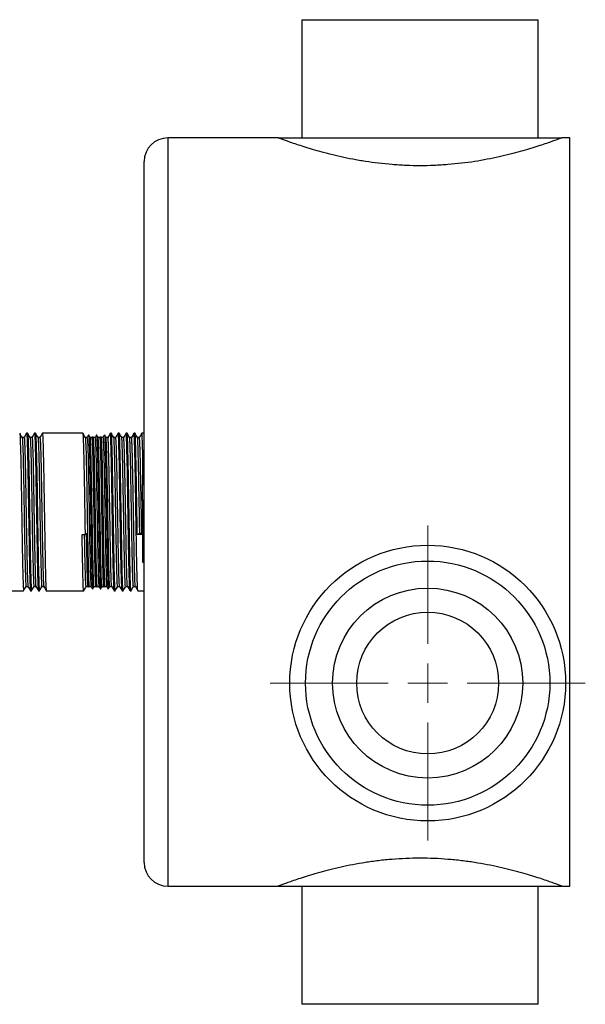
# Model space of a CAD drawing. Units: millimetres. Extents: x 5 to 795, y 5 to 795.
# Drawn here: x 131 to 203, y 337 to 462 of the extents above; entities that cross this region are included whole.
import ezdxf

# ---------------------------------------------------------------- set-up
doc = ezdxf.new("R2010")
doc.units = ezdxf.units.MM

# ---------------------------------------------------------------- blocks, each defined once
blk = doc.blocks.new('SW_CENTERMARKSYMBOL_4')
at = {"color": 0, "linetype": 'Continuous', "lineweight": 18}
for p, q in [((0, 5), (0, 20)), ((0, 0), (0, 2.5)), ((-5, 0), (-20, 0)), ((0, 0), (-2.5, 0)), ((0, 0), (0, -2.5)), ((0, 0), (2.5, 0)), ((5, 0), (20, 0)), ((0, -5), (0, -20))]:
    blk.add_line(p, q, dxfattribs=at)

msp = doc.modelspace()

# ---------------------------------------------------------------- linework, layer by layer
at = {"color": 7, "linetype": 'Continuous', "lineweight": 25}
for p, q in [((167.06, 462.37), (167.06, 447.37)), ((167.06, 462.37), (197.06, 462.37)), ((197.06, 447.37), (197.06, 462.37)), ((164.06, 447.37), (150.06, 447.37)), ((164.06, 447.37), (200.06, 447.37)), ((201.06, 447.37), (200.06, 447.37)), ((201.06, 399.87), (201.06, 447.37)), ((147.06, 399.87), (147.06, 444.37)), ((131.83, 409.33), (131.58, 409.33)), ((132.27, 409.87), (132.14, 409.87)), ((132.83, 409.33), (132.58, 409.33)), ((133.27, 409.87), (133.14, 409.87)), ((133.83, 409.33), (133.58, 409.33)), ((139.27, 409.87), (134.14, 409.87)), ((139.83, 409.33), (139.58, 409.33)), ((140.45, 409.33), (140.21, 409.33)), ((140.5, 409.42), (140.45, 409.33)), ((140.52, 409.44), (140.51, 409.41)), ((140.58, 409.33), (140.53, 409.42)), ((140.83, 409.33), (140.58, 409.33)), ((141.45, 409.33), (141.21, 409.33)), ((141.5, 409.41), (141.45, 409.33)), ((141.58, 409.33), (141.52, 409.43)), ((141.83, 409.33), (141.58, 409.33)), ((142.45, 409.33), (142.21, 409.33)), ((142.89, 409.87), (142.77, 409.87)), ((143.45, 409.33), (143.21, 409.33)), ((143.89, 409.87), (143.77, 409.87)), ((144.45, 409.33), (144.21, 409.33)), ((144.89, 409.87), (144.77, 409.87)), ((145.45, 409.33), (145.21, 409.33)), ((145.89, 409.87), (145.77, 409.87)), ((146.45, 409.33), (146.21, 409.33)), ((147.06, 409.87), (146.77, 409.87)), ((147.06, 406.22), (146.86, 406.22)), ((146.86, 406.22), (146.86, 403.37)), ((146.86, 403.37), (147.06, 403.37)), ((146.86, 401.33), (146.86, 403.37)), ((147.06, 401.33), (146.86, 401.33)), ((146.86, 401.33), (146.86, 393.52)), ((147.06, 355.37), (147.06, 399.87)), ((201.06, 352.37), (201.06, 399.87)), ((139.19, 397.03), (139.56, 397.03)), ((139.56, 397.03), (139.81, 397.16)), ((146.19, 397.03), (146.5, 397.19)), ((146.86, 397.03), (146.19, 397.03)), ((146.5, 397.19), (146.75, 397.19)), ((146.75, 397.19), (146.86, 397.13)), ((146.86, 393.52), (147.06, 393.52)), ((132.08, 390.41), (132.33, 390.41)), ((133.08, 390.41), (133.33, 390.41)), ((134.08, 390.41), (134.33, 390.41)), ((139.7, 390.41), (139.95, 390.41)), ((139.95, 390.42), (140, 390.32)), ((140.04, 390.34), (140.08, 390.42)), ((140.08, 390.41), (140.33, 390.41)), ((140.7, 390.41), (140.95, 390.41)), ((140.95, 390.42), (141.01, 390.31)), ((141.03, 390.33), (141.08, 390.42)), ((141.08, 390.41), (141.33, 390.41)), ((141.7, 390.41), (141.95, 390.41)), ((141.95, 390.42), (142, 390.33)), ((142.03, 390.33), (142.08, 390.42)), ((142.08, 390.41), (142.33, 390.41)), ((142.7, 390.41), (142.95, 390.41)), ((143.7, 390.41), (143.95, 390.41)), ((144.7, 390.41), (144.95, 390.41)), ((145.7, 390.41), (145.95, 390.41)), ((126.64, 389.87), (131.77, 389.87)), ((132.64, 389.87), (132.77, 389.87)), ((133.64, 389.87), (133.77, 389.87)), ((134.64, 389.87), (139.39, 389.87)), ((143.27, 389.87), (143.39, 389.87)), ((144.27, 389.87), (144.39, 389.87)), ((145.27, 389.87), (145.39, 389.87)), ((146.27, 389.87), (147.06, 389.87)), ((150.06, 352.37), (164.06, 352.37)), ((164.06, 352.37), (200.06, 352.37)), ((167.06, 352.37), (167.06, 337.37)), ((197.06, 337.37), (197.06, 352.37)), ((200.06, 352.37), (201.06, 352.37)), ((182.06, 337.37), (167.06, 337.37)), ((197.06, 337.37), (182.06, 337.37))]:
    msp.add_line(p, q, dxfattribs=at)
at = {"color": 8, "linetype": 'Continuous', "lineweight": 25}
for p, q in [((150.06, 447.37), (150.06, 399.87)), ((150.06, 399.87), (150.06, 352.37))]:
    msp.add_line(p, q, dxfattribs=at)
at = {"color": 7, "linetype": 'Continuous', "lineweight": 25}
for radius in [17.5, 15.5, 12.06, 9]:
    msp.add_circle((183.03, 378.15), radius, dxfattribs=at)
for centre, start, end in [((150.06, 444.37), 90, 180), ((150.06, 355.37), 180, 270)]:
    msp.add_arc(centre, 3, start, end, dxfattribs=at)
for points, knots in [([(200.06, 447.37), (200.06, 447.37), (200.03, 447.36), (199.91, 447.32), (199.82, 447.28), (199.47, 447.15), (199.13, 447.03), (198.21, 446.7), (197.66, 446.51), (196.68, 446.2), (196.33, 446.09), (195.59, 445.86), (195.19, 445.75), (193.95, 445.4), (193.05, 445.17), (191.6, 444.85), (191.09, 444.74), (190.05, 444.55), (189.52, 444.45), (187.9, 444.2), (186.77, 444.07), (185.31, 443.95), (185.02, 443.93), (184.43, 443.89), (184.13, 443.88), (183.25, 443.84), (182.06, 443.82), (180.88, 443.84), (179.7, 443.89), (179.1, 443.93), (177.35, 444.07), (176.23, 444.2), (174.6, 444.46), (174.06, 444.55), (173.02, 444.75), (172.52, 444.85), (171.07, 445.17), (170.17, 445.4), (168.5, 445.87), (167.76, 446.09), (166.79, 446.41), (166.49, 446.51), (165.93, 446.7), (165.67, 446.78), (164.99, 447.03), (164.65, 447.15), (164.3, 447.28), (164.21, 447.32), (164.09, 447.36), (164.06, 447.37), (164.06, 447.37)], [0, 0, 0, 0, 0.03125, 0.03125, 0.0625, 0.0625, 0.125, 0.125, 0.1875, 0.1875, 0.21875, 0.21875, 0.25, 0.25, 0.3125, 0.3125, 0.34375, 0.34375, 0.375, 0.375, 0.4375, 0.4375, 0.453125, 0.453125, 0.46875, 0.46875, 0.5, 0.53125, 0.53125, 0.5625, 0.5625, 0.625, 0.625, 0.65625, 0.65625, 0.6875, 0.6875, 0.75, 0.75, 0.8125, 0.8125, 0.84375, 0.84375, 0.875, 0.875, 0.9375, 0.9375, 0.96875, 0.96875, 1, 1, 1, 1]), ([(131.58, 409.33), (131.53, 409.42), (131.43, 409.6), (131.32, 409.78), (131.27, 409.87)], [0, 0, 0, 0, 0.4999957, 1, 1, 1, 1]), ([(131.27, 409.82), (131.27, 409.83), (131.29, 409.85), (131.31, 409.51), (131.34, 408.79), (131.37, 407.69), (131.41, 406.3), (131.44, 404.68), (131.47, 402.87), (131.5, 400.93), (131.53, 398.95), (131.56, 397.02), (131.59, 395.19), (131.62, 393.54), (131.66, 392.13), (131.69, 391.03), (131.72, 390.28), (131.74, 389.89), (131.76, 389.91), (131.77, 389.92)], [0, 0, 0, 0, 0.0210208, 0.0834679, 0.145915, 0.2095861, 0.2732572, 0.3357043, 0.3981514, 0.4618226, 0.5254937, 0.5879408, 0.6503879, 0.714059, 0.7777302, 0.8401772, 0.9026243, 0.9662955, 1, 1, 1, 1]), ([(131.58, 409.29), (131.59, 409.29), (131.6, 409.31), (131.62, 408.98), (131.65, 408.31), (131.69, 407.27), (131.72, 405.96), (131.75, 404.42), (131.78, 402.7), (131.81, 400.87), (131.84, 399), (131.87, 397.17), (131.9, 395.45), (131.94, 393.88), (131.97, 392.55), (132, 391.51), (132.03, 390.79), (132.06, 390.43), (132.07, 390.45), (132.08, 390.46)], [0, 0, 0, 0, 0.020527, 0.083004, 0.145481, 0.209183, 0.272886, 0.335363, 0.39784, 0.461542, 0.525244, 0.587722, 0.650199, 0.713901, 0.777603, 0.84008, 0.902558, 0.96626, 1, 1, 1, 1]), ([(132.14, 409.87), (132.08, 409.78), (131.98, 409.6), (131.88, 409.42), (131.82, 409.33)], [0, 0, 0, 0, 0.500004, 1, 1, 1, 1]), ([(131.83, 409.28), (131.83, 409.29), (131.85, 409.32), (131.87, 408.99), (131.9, 408.3), (131.94, 407.27), (131.97, 405.96), (132, 404.42), (132.03, 402.7), (132.06, 400.87), (132.09, 399), (132.12, 397.17), (132.15, 395.45), (132.19, 393.88), (132.22, 392.55), (132.25, 391.5), (132.28, 390.8), (132.3, 390.44), (132.32, 390.46), (132.32, 390.46)], [0, 0, 0, 0, 0.029979, 0.092456, 0.154934, 0.218636, 0.282339, 0.344816, 0.407294, 0.470996, 0.534698, 0.597176, 0.659653, 0.723356, 0.787058, 0.849536, 0.912013, 0.975715, 1, 1, 1, 1]), ([(132.14, 409.82), (132.15, 409.83), (132.16, 409.87), (132.19, 409.51), (132.22, 408.79), (132.25, 407.7), (132.28, 406.3), (132.31, 404.68), (132.34, 402.87), (132.37, 400.93), (132.41, 398.95), (132.44, 397.02), (132.47, 395.19), (132.5, 393.54), (132.53, 392.13), (132.56, 391.03), (132.59, 390.28), (132.62, 389.89), (132.63, 389.91), (132.64, 389.92)], [0, 0, 0, 0, 0.029701, 0.091594, 0.153488, 0.216594, 0.279701, 0.341594, 0.403488, 0.466594, 0.529701, 0.591594, 0.653488, 0.716594, 0.779701, 0.841594, 0.903488, 0.966594, 1, 1, 1, 1]), ([(132.58, 409.33), (132.53, 409.42), (132.43, 409.6), (132.32, 409.78), (132.27, 409.87)], [0, 0, 0, 0, 0.4999957, 1, 1, 1, 1]), ([(132.27, 409.82), (132.27, 409.83), (132.29, 409.85), (132.31, 409.51), (132.34, 408.79), (132.37, 407.69), (132.41, 406.3), (132.44, 404.68), (132.47, 402.87), (132.5, 400.93), (132.53, 398.95), (132.56, 397.02), (132.59, 395.19), (132.62, 393.54), (132.66, 392.13), (132.69, 391.03), (132.72, 390.28), (132.74, 389.89), (132.76, 389.91), (132.77, 389.92)], [0, 0, 0, 0, 0.0210208, 0.0834679, 0.145915, 0.2095861, 0.2732572, 0.3357043, 0.3981514, 0.4618226, 0.5254937, 0.5879408, 0.6503879, 0.714059, 0.7777302, 0.8401772, 0.9026243, 0.9662955, 1, 1, 1, 1]), ([(132.58, 409.29), (132.59, 409.29), (132.6, 409.31), (132.62, 408.98), (132.65, 408.31), (132.69, 407.27), (132.72, 405.96), (132.75, 404.42), (132.78, 402.7), (132.81, 400.87), (132.84, 399), (132.87, 397.17), (132.9, 395.45), (132.94, 393.88), (132.97, 392.55), (133, 391.51), (133.03, 390.79), (133.06, 390.43), (133.07, 390.45), (133.08, 390.46)], [0, 0, 0, 0, 0.0205268, 0.0830041, 0.1454814, 0.2091835, 0.2728855, 0.3353629, 0.3978402, 0.4615422, 0.5252443, 0.5877216, 0.6501989, 0.713901, 0.777603, 0.8400804, 0.9025577, 0.9662597, 1, 1, 1, 1]), ([(133.14, 409.87), (133.08, 409.78), (132.98, 409.6), (132.88, 409.42), (132.82, 409.33)], [0, 0, 0, 0, 0.500004, 1, 1, 1, 1]), ([(132.83, 409.28), (132.83, 409.29), (132.85, 409.32), (132.87, 408.99), (132.9, 408.3), (132.94, 407.27), (132.97, 405.96), (133, 404.42), (133.03, 402.7), (133.06, 400.87), (133.09, 399), (133.12, 397.17), (133.15, 395.45), (133.19, 393.88), (133.22, 392.55), (133.25, 391.5), (133.28, 390.8), (133.3, 390.44), (133.32, 390.46), (133.32, 390.46)], [0, 0, 0, 0, 0.029979, 0.092456, 0.154934, 0.218636, 0.282339, 0.344816, 0.407294, 0.470996, 0.534698, 0.597176, 0.659653, 0.723356, 0.787058, 0.849536, 0.912013, 0.975715, 1, 1, 1, 1]), ([(133.14, 409.82), (133.15, 409.83), (133.16, 409.87), (133.19, 409.51), (133.22, 408.79), (133.25, 407.7), (133.28, 406.3), (133.31, 404.68), (133.34, 402.87), (133.37, 400.93), (133.41, 398.95), (133.44, 397.02), (133.47, 395.19), (133.5, 393.54), (133.53, 392.13), (133.56, 391.03), (133.59, 390.28), (133.62, 389.89), (133.63, 389.91), (133.64, 389.92)], [0, 0, 0, 0, 0.029701, 0.091594, 0.153488, 0.216594, 0.279701, 0.341594, 0.403488, 0.466594, 0.529701, 0.591594, 0.653488, 0.716594, 0.779701, 0.841594, 0.903488, 0.966594, 1, 1, 1, 1]), ([(133.58, 409.33), (133.53, 409.42), (133.43, 409.6), (133.32, 409.78), (133.27, 409.87)], [0, 0, 0, 0, 0.499996, 1, 1, 1, 1]), ([(133.27, 409.82), (133.27, 409.83), (133.29, 409.85), (133.31, 409.51), (133.34, 408.79), (133.37, 407.69), (133.41, 406.3), (133.44, 404.68), (133.47, 402.87), (133.5, 400.93), (133.53, 398.95), (133.56, 397.02), (133.59, 395.19), (133.62, 393.54), (133.66, 392.13), (133.69, 391.03), (133.72, 390.28), (133.74, 389.89), (133.76, 389.91), (133.77, 389.92)], [0, 0, 0, 0, 0.021021, 0.083468, 0.145915, 0.209586, 0.273257, 0.335704, 0.398151, 0.461823, 0.525494, 0.587941, 0.650388, 0.714059, 0.77773, 0.840177, 0.902624, 0.966295, 1, 1, 1, 1]), ([(133.58, 409.29), (133.59, 409.29), (133.6, 409.31), (133.62, 408.98), (133.65, 408.31), (133.69, 407.27), (133.72, 405.96), (133.75, 404.42), (133.78, 402.7), (133.81, 400.87), (133.84, 399), (133.87, 397.17), (133.9, 395.45), (133.94, 393.88), (133.97, 392.55), (134, 391.51), (134.03, 390.79), (134.06, 390.43), (134.07, 390.45), (134.08, 390.46)], [0, 0, 0, 0, 0.020527, 0.083004, 0.145481, 0.209183, 0.272886, 0.335363, 0.39784, 0.461542, 0.525244, 0.587722, 0.650199, 0.713901, 0.777603, 0.84008, 0.902558, 0.96626, 1, 1, 1, 1]), ([(134.14, 409.87), (134.08, 409.78), (133.98, 409.6), (133.88, 409.42), (133.82, 409.33)], [0, 0, 0, 0, 0.500004, 1, 1, 1, 1]), ([(133.83, 409.28), (133.83, 409.29), (133.85, 409.32), (133.87, 408.99), (133.9, 408.3), (133.94, 407.27), (133.97, 405.96), (134, 404.42), (134.03, 402.7), (134.06, 400.87), (134.09, 399), (134.12, 397.17), (134.15, 395.45), (134.19, 393.88), (134.22, 392.55), (134.25, 391.5), (134.28, 390.8), (134.3, 390.44), (134.32, 390.46), (134.32, 390.46)], [0, 0, 0, 0, 0.0299789, 0.0924564, 0.154934, 0.2186363, 0.2823386, 0.3448162, 0.4072937, 0.470996, 0.5346983, 0.5971759, 0.6596535, 0.7233558, 0.7870581, 0.8495356, 0.9120132, 0.9757155, 1, 1, 1, 1]), ([(134.14, 409.82), (134.15, 409.83), (134.16, 409.87), (134.19, 409.51), (134.22, 408.79), (134.25, 407.7), (134.28, 406.3), (134.31, 404.68), (134.34, 402.87), (134.37, 400.93), (134.41, 398.95), (134.44, 397.02), (134.47, 395.19), (134.5, 393.54), (134.53, 392.13), (134.56, 391.03), (134.59, 390.28), (134.62, 389.89), (134.63, 389.91), (134.64, 389.92)], [0, 0, 0, 0, 0.029701, 0.091594, 0.153488, 0.216594, 0.279701, 0.341594, 0.403488, 0.466594, 0.529701, 0.591594, 0.653488, 0.716594, 0.779701, 0.841594, 0.903488, 0.966594, 1, 1, 1, 1]), ([(139.58, 409.33), (139.53, 409.42), (139.43, 409.6), (139.32, 409.78), (139.27, 409.87)], [0, 0, 0, 0, 0.499996, 1, 1, 1, 1]), ([(139.27, 409.82), (139.27, 409.83), (139.29, 409.85), (139.31, 409.51), (139.34, 408.79), (139.37, 407.69), (139.41, 406.3), (139.44, 404.68), (139.47, 402.86), (139.5, 400.93), (139.53, 398.94), (139.55, 397.67), (139.56, 397.03)], [0, 0, 0, 0, 0.035753, 0.141966, 0.24818, 0.356475, 0.46477, 0.570983, 0.677196, 0.785492, 0.893787, 1, 1, 1, 1]), ([(139.58, 409.29), (139.59, 409.29), (139.6, 409.31), (139.62, 408.98), (139.65, 408.31), (139.69, 407.27), (139.72, 405.96), (139.75, 404.42), (139.78, 402.7), (139.81, 400.87), (139.84, 399), (139.87, 397.17), (139.9, 395.45), (139.94, 393.88), (139.97, 392.55), (140, 391.51), (140.03, 390.79), (140.06, 390.43), (140.07, 390.45), (140.08, 390.46)], [0, 0, 0, 0, 0.0205268, 0.0830041, 0.1454814, 0.2091835, 0.2728855, 0.3353629, 0.3978402, 0.4615422, 0.5252443, 0.5877216, 0.6501989, 0.713901, 0.777603, 0.8400804, 0.9025577, 0.9662597, 1, 1, 1, 1]), ([(140.01, 409.65), (139.98, 409.6), (139.92, 409.49), (139.85, 409.38), (139.82, 409.33)], [0, 0, 0, 0, 0.500003, 1, 1, 1, 1]), ([(139.83, 409.28), (139.83, 409.29), (139.85, 409.32), (139.87, 408.99), (139.9, 408.3), (139.94, 407.27), (139.97, 405.96), (140, 404.42), (140.03, 402.7), (140.06, 400.87), (140.09, 399), (140.12, 397.17), (140.15, 395.45), (140.19, 393.88), (140.22, 392.55), (140.25, 391.5), (140.28, 390.8), (140.3, 390.44), (140.32, 390.46), (140.32, 390.46)], [0, 0, 0, 0, 0.029979, 0.092456, 0.154934, 0.218636, 0.282339, 0.344816, 0.407294, 0.470996, 0.534698, 0.597176, 0.659653, 0.723356, 0.787058, 0.849536, 0.912013, 0.975715, 1, 1, 1, 1]), ([(140.01, 409.62), (140.01, 409.63), (140.03, 409.69), (140.05, 409.5), (140.07, 409.07), (140.1, 408.35), (140.13, 407.4), (140.15, 406.24), (140.18, 404.88), (140.21, 403.4), (140.23, 401.8), (140.26, 400.16), (140.29, 398.52), (140.31, 396.91), (140.34, 395.39), (140.37, 393.97), (140.39, 392.74), (140.42, 391.71), (140.45, 390.92), (140.47, 390.38), (140.5, 390.11), (140.51, 390.12), (140.51, 390.13)], [0, 0, 0, 0, 0.017596, 0.070528, 0.124996, 0.177927, 0.230859, 0.285325, 0.338257, 0.392725, 0.445656, 0.500123, 0.553055, 0.605986, 0.660451, 0.713383, 0.767849, 0.820781, 0.873712, 0.926643, 0.979574, 1, 1, 1, 1]), ([(140.21, 409.33), (140.16, 409.42), (140.09, 409.53), (140.03, 409.63), (140.02, 409.65)], [0, 0, 0, 0, 0.835888, 1, 1, 1, 1]), ([(140.7, 390.46), (140.7, 390.45), (140.68, 390.43), (140.65, 390.79), (140.62, 391.51), (140.59, 392.55), (140.56, 393.88), (140.53, 395.45), (140.5, 397.17), (140.47, 399), (140.44, 400.87), (140.4, 402.7), (140.37, 404.42), (140.34, 405.96), (140.31, 407.27), (140.28, 408.31), (140.25, 408.98), (140.23, 409.31), (140.21, 409.29), (140.21, 409.29)], [0, 0, 0, 0, 0.03374, 0.097442, 0.15992, 0.222397, 0.286099, 0.349801, 0.412278, 0.474756, 0.538458, 0.60216, 0.664637, 0.727114, 0.790817, 0.854519, 0.916996, 0.979473, 1, 1, 1, 1]), ([(140.95, 390.46), (140.94, 390.46), (140.93, 390.44), (140.9, 390.8), (140.87, 391.5), (140.84, 392.55), (140.81, 393.88), (140.78, 395.45), (140.75, 397.17), (140.72, 399), (140.69, 400.87), (140.65, 402.7), (140.62, 404.42), (140.59, 405.96), (140.56, 407.27), (140.53, 408.3), (140.5, 408.99), (140.47, 409.32), (140.46, 409.29), (140.45, 409.28)], [0, 0, 0, 0, 0.024285, 0.087987, 0.150464, 0.212942, 0.276644, 0.340347, 0.402824, 0.465302, 0.529004, 0.592706, 0.655184, 0.717661, 0.781364, 0.845066, 0.907544, 0.970021, 1, 1, 1, 1]), ([(141.01, 390.31), (141.01, 390.31), (141, 390.28), (140.98, 390.47), (140.96, 390.89), (140.93, 391.6), (140.9, 392.54), (140.88, 393.69), (140.84, 395.21), (140.81, 396.92), (140.78, 398.74), (140.76, 400.35), (140.73, 401.96), (140.7, 403.5), (140.68, 404.95), (140.65, 406.24), (140.62, 407.36), (140.6, 408.26), (140.57, 408.92), (140.54, 409.34), (140.53, 409.39), (140.52, 409.42)], [0, 0, 0, 0, 0.000189, 0.054126, 0.109626, 0.163565, 0.219068, 0.273005, 0.328507, 0.407228, 0.461165, 0.516666, 0.570604, 0.626105, 0.680043, 0.735546, 0.789484, 0.843421, 0.898923, 0.952861, 1, 1, 1, 1]), ([(140.58, 409.29), (140.59, 409.29), (140.6, 409.31), (140.62, 408.98), (140.65, 408.31), (140.69, 407.27), (140.72, 405.96), (140.75, 404.42), (140.78, 402.7), (140.81, 400.87), (140.84, 399), (140.87, 397.17), (140.9, 395.45), (140.94, 393.88), (140.97, 392.55), (141, 391.51), (141.03, 390.79), (141.06, 390.43), (141.07, 390.45), (141.08, 390.46)], [0, 0, 0, 0, 0.020527, 0.083004, 0.145481, 0.209183, 0.272886, 0.335363, 0.39784, 0.461542, 0.525244, 0.587722, 0.650199, 0.713901, 0.777603, 0.84008, 0.902558, 0.96626, 1, 1, 1, 1]), ([(141.01, 409.65), (140.98, 409.6), (140.92, 409.49), (140.85, 409.38), (140.82, 409.33)], [0, 0, 0, 0, 0.500003, 1, 1, 1, 1]), ([(140.83, 409.28), (140.83, 409.29), (140.85, 409.32), (140.87, 408.99), (140.9, 408.3), (140.94, 407.27), (140.97, 405.96), (141, 404.42), (141.03, 402.7), (141.06, 400.87), (141.09, 399), (141.12, 397.17), (141.15, 395.45), (141.19, 393.88), (141.22, 392.55), (141.25, 391.5), (141.28, 390.8), (141.3, 390.44), (141.32, 390.46), (141.32, 390.46)], [0, 0, 0, 0, 0.0299788, 0.0924564, 0.154934, 0.2186363, 0.2823385, 0.3448161, 0.4072937, 0.470996, 0.5346982, 0.5971758, 0.6596534, 0.7233557, 0.7870579, 0.8495355, 0.9120131, 0.9757154, 1, 1, 1, 1]), ([(141.02, 409.63), (141.02, 409.63), (141.03, 409.66), (141.05, 409.43), (141.08, 408.95), (141.1, 408.17), (141.13, 407.18), (141.16, 405.96), (141.19, 404.59), (141.21, 403.08), (141.24, 401.48), (141.27, 399.84), (141.29, 398.18), (141.32, 396.59), (141.35, 395.07), (141.37, 393.7), (141.4, 392.51), (141.43, 391.53), (141.45, 390.77), (141.48, 390.29), (141.5, 390.08), (141.51, 390.1), (141.51, 390.11)], [0, 0, 0, 0, 0.010235, 0.064143, 0.119613, 0.173521, 0.228992, 0.2829, 0.338372, 0.39228, 0.446188, 0.501658, 0.555567, 0.611039, 0.664947, 0.720418, 0.774326, 0.828234, 0.883704, 0.937612, 0.993083, 1, 1, 1, 1]), ([(141.21, 409.33), (141.16, 409.42), (141.1, 409.52), (141.04, 409.62), (141.03, 409.64)], [0, 0, 0, 0, 0.875306, 1, 1, 1, 1]), ([(141.7, 390.46), (141.7, 390.45), (141.68, 390.43), (141.65, 390.79), (141.62, 391.51), (141.59, 392.55), (141.56, 393.88), (141.53, 395.45), (141.5, 397.17), (141.47, 399), (141.44, 400.87), (141.4, 402.7), (141.37, 404.42), (141.34, 405.96), (141.31, 407.27), (141.28, 408.31), (141.25, 408.98), (141.23, 409.31), (141.21, 409.29), (141.21, 409.29)], [0, 0, 0, 0, 0.03374, 0.097442, 0.15992, 0.222397, 0.286099, 0.349801, 0.412278, 0.474756, 0.538458, 0.60216, 0.664637, 0.727114, 0.790817, 0.854519, 0.916996, 0.979473, 1, 1, 1, 1]), ([(141.95, 390.46), (141.94, 390.46), (141.93, 390.44), (141.9, 390.8), (141.87, 391.5), (141.84, 392.55), (141.81, 393.88), (141.78, 395.45), (141.75, 397.17), (141.72, 399), (141.69, 400.87), (141.65, 402.7), (141.62, 404.42), (141.59, 405.96), (141.56, 407.27), (141.53, 408.3), (141.5, 408.99), (141.47, 409.32), (141.46, 409.29), (141.45, 409.28)], [0, 0, 0, 0, 0.024285, 0.087987, 0.150464, 0.212942, 0.276644, 0.340347, 0.402824, 0.465302, 0.529004, 0.592706, 0.655184, 0.717661, 0.781364, 0.845066, 0.907544, 0.970021, 1, 1, 1, 1]), ([(142.01, 390.34), (142.01, 390.33), (142, 390.32), (141.98, 390.56), (141.95, 391.07), (141.92, 391.84), (141.9, 392.84), (141.87, 394.06), (141.84, 395.47), (141.81, 397), (141.79, 398.58), (141.76, 400.19), (141.73, 401.79), (141.71, 403.34), (141.68, 404.8), (141.65, 406.11), (141.63, 407.25), (141.6, 408.18), (141.57, 408.87), (141.55, 409.3), (141.53, 409.48), (141.51, 409.42), (141.51, 409.41)], [0, 0, 0, 0, 0.015547, 0.06848, 0.122947, 0.17588, 0.228812, 0.283279, 0.340813, 0.393744, 0.44821, 0.501142, 0.554074, 0.608542, 0.661475, 0.715943, 0.768875, 0.823342, 0.876275, 0.929207, 0.983673, 1, 1, 1, 1]), ([(141.58, 409.29), (141.59, 409.29), (141.6, 409.31), (141.62, 408.98), (141.65, 408.31), (141.69, 407.27), (141.72, 405.96), (141.75, 404.42), (141.78, 402.7), (141.81, 400.87), (141.84, 399), (141.87, 397.17), (141.9, 395.45), (141.94, 393.88), (141.97, 392.55), (142, 391.51), (142.03, 390.79), (142.06, 390.43), (142.07, 390.45), (142.08, 390.46)], [0, 0, 0, 0, 0.0205268, 0.0830041, 0.1454814, 0.2091835, 0.2728855, 0.3353629, 0.3978402, 0.4615422, 0.5252443, 0.5877216, 0.6501989, 0.713901, 0.777603, 0.8400804, 0.9025577, 0.9662597, 1, 1, 1, 1]), ([(142.01, 409.65), (141.98, 409.6), (141.92, 409.49), (141.85, 409.38), (141.82, 409.33)], [0, 0, 0, 0, 0.5000027, 1, 1, 1, 1]), ([(141.83, 409.28), (141.83, 409.29), (141.85, 409.32), (141.87, 408.99), (141.9, 408.3), (141.94, 407.27), (141.97, 405.96), (142, 404.42), (142.03, 402.7), (142.06, 400.87), (142.09, 399), (142.12, 397.17), (142.15, 395.45), (142.19, 393.88), (142.22, 392.55), (142.25, 391.5), (142.28, 390.8), (142.3, 390.44), (142.32, 390.46), (142.32, 390.46)], [0, 0, 0, 0, 0.029979, 0.092456, 0.154934, 0.218636, 0.282339, 0.344816, 0.407294, 0.470996, 0.534698, 0.597176, 0.659653, 0.723356, 0.787058, 0.849536, 0.912013, 0.975715, 1, 1, 1, 1]), ([(142.02, 409.63), (142.02, 409.63), (142.03, 409.65), (142.05, 409.42), (142.08, 408.92), (142.11, 408.14), (142.13, 407.13), (142.16, 405.92), (142.19, 404.54), (142.21, 403.03), (142.24, 401.43), (142.27, 399.77), (142.29, 398.13), (142.32, 396.52), (142.35, 395.03), (142.37, 393.67), (142.4, 392.48), (142.43, 391.5), (142.45, 390.75), (142.48, 390.29), (142.5, 390.08), (142.51, 390.1), (142.51, 390.11)], [0, 0, 0, 0, 0.011361, 0.066832, 0.12074, 0.176212, 0.23012, 0.285591, 0.339499, 0.393406, 0.448876, 0.502784, 0.558255, 0.612163, 0.667635, 0.721543, 0.775451, 0.830922, 0.88483, 0.940301, 0.994209, 1, 1, 1, 1]), ([(142.21, 409.33), (142.16, 409.42), (142.1, 409.52), (142.04, 409.62), (142.03, 409.63)], [0, 0, 0, 0, 0.8789125, 1, 1, 1, 1]), ([(142.7, 390.46), (142.7, 390.45), (142.68, 390.43), (142.65, 390.79), (142.62, 391.51), (142.59, 392.55), (142.56, 393.88), (142.53, 395.45), (142.5, 397.17), (142.47, 399), (142.44, 400.87), (142.4, 402.7), (142.37, 404.42), (142.34, 405.96), (142.31, 407.27), (142.28, 408.31), (142.25, 408.98), (142.23, 409.31), (142.21, 409.29), (142.21, 409.29)], [0, 0, 0, 0, 0.03374, 0.097442, 0.15992, 0.222397, 0.286099, 0.349801, 0.412278, 0.474756, 0.538458, 0.60216, 0.664637, 0.727114, 0.790817, 0.854519, 0.916996, 0.979473, 1, 1, 1, 1]), ([(142.76, 409.87), (142.71, 409.78), (142.6, 409.6), (142.5, 409.42), (142.45, 409.33)], [0, 0, 0, 0, 0.500004, 1, 1, 1, 1]), ([(142.95, 390.46), (142.94, 390.46), (142.93, 390.44), (142.9, 390.8), (142.87, 391.5), (142.84, 392.55), (142.81, 393.88), (142.78, 395.45), (142.75, 397.17), (142.72, 399), (142.69, 400.87), (142.65, 402.7), (142.62, 404.42), (142.59, 405.96), (142.56, 407.27), (142.53, 408.3), (142.5, 408.99), (142.47, 409.32), (142.46, 409.29), (142.45, 409.28)], [0, 0, 0, 0, 0.024285, 0.087987, 0.150464, 0.212942, 0.276644, 0.340347, 0.402824, 0.465302, 0.529004, 0.592706, 0.655184, 0.717661, 0.781364, 0.845066, 0.907544, 0.970021, 1, 1, 1, 1]), ([(143.26, 389.92), (143.26, 389.92), (143.24, 389.9), (143.22, 390.28), (143.19, 391.03), (143.16, 392.13), (143.12, 393.54), (143.09, 395.19), (143.06, 397.02), (143.03, 398.95), (143, 400.93), (142.97, 402.87), (142.94, 404.68), (142.91, 406.3), (142.87, 407.7), (142.84, 408.79), (142.81, 409.51), (142.79, 409.87), (142.77, 409.83), (142.77, 409.82)], [0, 0, 0, 0, 0.024765, 0.088435, 0.150882, 0.213329, 0.277, 0.34067, 0.403117, 0.465564, 0.529235, 0.592905, 0.655352, 0.717799, 0.781469, 0.84514, 0.907587, 0.970034, 1, 1, 1, 1]), ([(143.39, 389.92), (143.38, 389.91), (143.37, 389.89), (143.34, 390.28), (143.31, 391.03), (143.28, 392.13), (143.25, 393.54), (143.22, 395.19), (143.19, 397.02), (143.16, 398.95), (143.12, 400.93), (143.09, 402.87), (143.06, 404.68), (143.03, 406.3), (143, 407.7), (142.97, 408.79), (142.94, 409.51), (142.91, 409.87), (142.9, 409.83), (142.89, 409.82)], [0, 0, 0, 0, 0.033406, 0.096512, 0.158406, 0.220299, 0.283406, 0.346512, 0.408406, 0.470299, 0.533406, 0.596512, 0.658406, 0.720299, 0.783406, 0.846512, 0.908406, 0.970299, 1, 1, 1, 1]), ([(143.21, 409.33), (143.16, 409.42), (143.05, 409.6), (142.95, 409.78), (142.9, 409.87)], [0, 0, 0, 0, 0.499996, 1, 1, 1, 1]), ([(143.7, 390.46), (143.7, 390.45), (143.68, 390.43), (143.65, 390.79), (143.62, 391.51), (143.59, 392.55), (143.56, 393.88), (143.53, 395.45), (143.5, 397.17), (143.47, 399), (143.44, 400.87), (143.4, 402.7), (143.37, 404.42), (143.34, 405.96), (143.31, 407.27), (143.28, 408.31), (143.25, 408.98), (143.23, 409.31), (143.21, 409.29), (143.21, 409.29)], [0, 0, 0, 0, 0.03374, 0.097442, 0.15992, 0.222397, 0.286099, 0.349801, 0.412278, 0.474756, 0.538458, 0.60216, 0.664637, 0.727114, 0.790817, 0.854519, 0.916996, 0.979473, 1, 1, 1, 1]), ([(143.76, 409.87), (143.71, 409.78), (143.6, 409.6), (143.5, 409.42), (143.45, 409.33)], [0, 0, 0, 0, 0.500004, 1, 1, 1, 1]), ([(143.95, 390.46), (143.94, 390.46), (143.93, 390.44), (143.9, 390.8), (143.87, 391.5), (143.84, 392.55), (143.81, 393.88), (143.78, 395.45), (143.75, 397.17), (143.72, 399), (143.69, 400.87), (143.65, 402.7), (143.62, 404.42), (143.59, 405.96), (143.56, 407.27), (143.53, 408.3), (143.5, 408.99), (143.47, 409.32), (143.46, 409.29), (143.45, 409.28)], [0, 0, 0, 0, 0.024285, 0.087987, 0.150464, 0.212942, 0.276644, 0.340347, 0.402824, 0.465302, 0.529004, 0.592706, 0.655184, 0.717661, 0.781364, 0.845066, 0.907544, 0.970021, 1, 1, 1, 1]), ([(144.26, 389.92), (144.26, 389.92), (144.24, 389.9), (144.22, 390.28), (144.19, 391.03), (144.16, 392.13), (144.12, 393.54), (144.09, 395.19), (144.06, 397.02), (144.03, 398.95), (144, 400.93), (143.97, 402.87), (143.94, 404.68), (143.91, 406.3), (143.87, 407.7), (143.84, 408.79), (143.81, 409.51), (143.79, 409.87), (143.77, 409.83), (143.77, 409.82)], [0, 0, 0, 0, 0.024765, 0.088435, 0.150882, 0.213329, 0.277, 0.34067, 0.403117, 0.465564, 0.529235, 0.592905, 0.655352, 0.717799, 0.781469, 0.84514, 0.907587, 0.970034, 1, 1, 1, 1]), ([(144.39, 389.92), (144.38, 389.91), (144.37, 389.89), (144.34, 390.28), (144.31, 391.03), (144.28, 392.13), (144.25, 393.54), (144.22, 395.19), (144.19, 397.02), (144.16, 398.95), (144.12, 400.93), (144.09, 402.87), (144.06, 404.68), (144.03, 406.3), (144, 407.7), (143.97, 408.79), (143.94, 409.51), (143.91, 409.87), (143.9, 409.83), (143.89, 409.82)], [0, 0, 0, 0, 0.033406, 0.096512, 0.158406, 0.220299, 0.283406, 0.346512, 0.408406, 0.470299, 0.533406, 0.596512, 0.658406, 0.720299, 0.783406, 0.846512, 0.908406, 0.970299, 1, 1, 1, 1]), ([(144.21, 409.33), (144.16, 409.42), (144.05, 409.6), (143.95, 409.78), (143.9, 409.87)], [0, 0, 0, 0, 0.499996, 1, 1, 1, 1]), ([(144.7, 390.46), (144.7, 390.45), (144.68, 390.43), (144.65, 390.79), (144.62, 391.51), (144.59, 392.55), (144.56, 393.88), (144.53, 395.45), (144.5, 397.17), (144.47, 399), (144.44, 400.87), (144.4, 402.7), (144.37, 404.42), (144.34, 405.96), (144.31, 407.27), (144.28, 408.31), (144.25, 408.98), (144.23, 409.31), (144.21, 409.29), (144.21, 409.29)], [0, 0, 0, 0, 0.0337403, 0.0974423, 0.1599196, 0.222397, 0.286099, 0.3498011, 0.4122784, 0.4747557, 0.5384578, 0.6021598, 0.6646371, 0.7271145, 0.7908165, 0.8545186, 0.9169959, 0.9794732, 1, 1, 1, 1]), ([(144.76, 409.87), (144.71, 409.78), (144.6, 409.6), (144.5, 409.42), (144.45, 409.33)], [0, 0, 0, 0, 0.500004, 1, 1, 1, 1]), ([(144.95, 390.46), (144.94, 390.46), (144.93, 390.44), (144.9, 390.8), (144.87, 391.5), (144.84, 392.55), (144.81, 393.88), (144.78, 395.45), (144.75, 397.17), (144.72, 399), (144.69, 400.87), (144.65, 402.7), (144.62, 404.42), (144.59, 405.96), (144.56, 407.27), (144.53, 408.3), (144.5, 408.99), (144.47, 409.32), (144.46, 409.29), (144.45, 409.28)], [0, 0, 0, 0, 0.024285, 0.087987, 0.150464, 0.212942, 0.276644, 0.340347, 0.402824, 0.465302, 0.529004, 0.592706, 0.655184, 0.717661, 0.781364, 0.845066, 0.907544, 0.970021, 1, 1, 1, 1]), ([(145.26, 389.92), (145.26, 389.92), (145.24, 389.9), (145.22, 390.28), (145.19, 391.03), (145.16, 392.13), (145.12, 393.54), (145.09, 395.19), (145.06, 397.02), (145.03, 398.95), (145, 400.93), (144.97, 402.87), (144.94, 404.68), (144.91, 406.3), (144.87, 407.7), (144.84, 408.79), (144.81, 409.51), (144.79, 409.87), (144.77, 409.83), (144.77, 409.82)], [0, 0, 0, 0, 0.024765, 0.088435, 0.150882, 0.213329, 0.277, 0.34067, 0.403117, 0.465564, 0.529235, 0.592905, 0.655352, 0.717799, 0.781469, 0.84514, 0.907587, 0.970034, 1, 1, 1, 1]), ([(145.39, 389.92), (145.38, 389.91), (145.37, 389.89), (145.34, 390.28), (145.31, 391.03), (145.28, 392.13), (145.25, 393.54), (145.22, 395.19), (145.19, 397.02), (145.16, 398.95), (145.12, 400.93), (145.09, 402.87), (145.06, 404.68), (145.03, 406.3), (145, 407.7), (144.97, 408.79), (144.94, 409.51), (144.91, 409.87), (144.9, 409.83), (144.89, 409.82)], [0, 0, 0, 0, 0.033406, 0.096512, 0.158406, 0.220299, 0.283406, 0.346512, 0.408406, 0.470299, 0.533406, 0.596512, 0.658406, 0.720299, 0.783406, 0.846512, 0.908406, 0.970299, 1, 1, 1, 1]), ([(145.21, 409.33), (145.16, 409.42), (145.05, 409.6), (144.95, 409.78), (144.9, 409.87)], [0, 0, 0, 0, 0.499996, 1, 1, 1, 1]), ([(145.7, 390.46), (145.7, 390.45), (145.68, 390.43), (145.65, 390.79), (145.62, 391.51), (145.59, 392.55), (145.56, 393.88), (145.53, 395.45), (145.5, 397.17), (145.47, 399), (145.44, 400.87), (145.4, 402.7), (145.37, 404.42), (145.34, 405.96), (145.31, 407.27), (145.28, 408.31), (145.25, 408.98), (145.23, 409.31), (145.21, 409.29), (145.21, 409.29)], [0, 0, 0, 0, 0.03374, 0.097442, 0.15992, 0.222397, 0.286099, 0.349801, 0.412278, 0.474756, 0.538458, 0.60216, 0.664637, 0.727114, 0.790817, 0.854519, 0.916996, 0.979473, 1, 1, 1, 1]), ([(145.76, 409.87), (145.71, 409.78), (145.6, 409.6), (145.5, 409.42), (145.45, 409.33)], [0, 0, 0, 0, 0.500004, 1, 1, 1, 1]), ([(145.95, 390.46), (145.94, 390.46), (145.93, 390.44), (145.9, 390.8), (145.87, 391.5), (145.84, 392.55), (145.81, 393.88), (145.78, 395.45), (145.75, 397.17), (145.72, 399), (145.69, 400.87), (145.65, 402.7), (145.62, 404.42), (145.59, 405.96), (145.56, 407.27), (145.53, 408.3), (145.5, 408.99), (145.47, 409.32), (145.46, 409.29), (145.45, 409.28)], [0, 0, 0, 0, 0.024285, 0.087987, 0.150464, 0.212942, 0.276644, 0.340347, 0.402824, 0.465302, 0.529004, 0.592706, 0.655184, 0.717661, 0.781364, 0.845066, 0.907544, 0.970021, 1, 1, 1, 1]), ([(146.26, 389.92), (146.26, 389.92), (146.24, 389.9), (146.22, 390.28), (146.19, 391.03), (146.16, 392.13), (146.12, 393.54), (146.09, 395.19), (146.06, 397.02), (146.03, 398.95), (146, 400.93), (145.97, 402.87), (145.94, 404.68), (145.91, 406.3), (145.87, 407.7), (145.84, 408.79), (145.81, 409.51), (145.79, 409.87), (145.77, 409.83), (145.77, 409.82)], [0, 0, 0, 0, 0.024765, 0.088435, 0.150882, 0.213329, 0.277, 0.34067, 0.403117, 0.465564, 0.529235, 0.592905, 0.655352, 0.717799, 0.781469, 0.84514, 0.907587, 0.970034, 1, 1, 1, 1]), ([(146.19, 397.03), (146.18, 397.67), (146.16, 398.94), (146.12, 400.93), (146.09, 402.86), (146.06, 404.68), (146.03, 406.3), (146, 407.7), (145.97, 408.79), (145.94, 409.51), (145.91, 409.87), (145.9, 409.83), (145.89, 409.82)], [0, 0, 0, 0, 0.104621, 0.211293, 0.317966, 0.422587, 0.527208, 0.63388, 0.740552, 0.845174, 0.949795, 1, 1, 1, 1]), ([(146.21, 409.33), (146.16, 409.42), (146.05, 409.6), (145.95, 409.78), (145.9, 409.87)], [0, 0, 0, 0, 0.499996, 1, 1, 1, 1]), ([(146.5, 397.19), (146.49, 397.79), (146.47, 398.99), (146.44, 400.87), (146.4, 402.7), (146.37, 404.42), (146.34, 405.96), (146.31, 407.27), (146.28, 408.31), (146.25, 408.98), (146.23, 409.31), (146.21, 409.29), (146.21, 409.29)], [0, 0, 0, 0, 0.106304, 0.214692, 0.323081, 0.429385, 0.535689, 0.644077, 0.752465, 0.85877, 0.965074, 1, 1, 1, 1]), ([(146.76, 409.87), (146.71, 409.78), (146.6, 409.6), (146.5, 409.42), (146.45, 409.33)], [0, 0, 0, 0, 0.500004, 1, 1, 1, 1]), ([(146.75, 397.19), (146.74, 397.79), (146.72, 398.99), (146.69, 400.87), (146.65, 402.7), (146.62, 404.42), (146.59, 405.96), (146.56, 407.27), (146.53, 408.3), (146.5, 408.99), (146.47, 409.32), (146.46, 409.29), (146.45, 409.28)], [0, 0, 0, 0, 0.104622, 0.211294, 0.317967, 0.422589, 0.52721, 0.633883, 0.740556, 0.845177, 0.949799, 1, 1, 1, 1]), ([(146.91, 406.22), (146.91, 406.23), (146.9, 406.79), (146.87, 407.68), (146.84, 408.79), (146.81, 409.51), (146.79, 409.87), (146.77, 409.83), (146.77, 409.82)], [0, 0, 0, 0, 0.004301, 0.228952, 0.453604, 0.673936, 0.894269, 1, 1, 1, 1]), ([(139.39, 389.92), (139.38, 389.91), (139.37, 389.89), (139.34, 390.28), (139.31, 391.03), (139.28, 392.13), (139.25, 393.54), (139.22, 395.19), (139.2, 396.42), (139.19, 397.03)], [0, 0, 0, 0, 0.081795, 0.236315, 0.387864, 0.539412, 0.693932, 0.848451, 1, 1, 1, 1]), ([(139.7, 390.46), (139.7, 390.45), (139.68, 390.43), (139.65, 390.79), (139.62, 391.51), (139.59, 392.55), (139.56, 393.88), (139.53, 395.39), (139.51, 396.51), (139.5, 397.03)], [0, 0, 0, 0, 0.082973, 0.239629, 0.393272, 0.546915, 0.70357, 0.860225, 1, 1, 1, 1]), ([(139.95, 390.46), (139.94, 390.46), (139.93, 390.44), (139.9, 390.8), (139.87, 391.5), (139.84, 392.55), (139.81, 393.88), (139.78, 395.44), (139.76, 396.61), (139.75, 397.19)], [0, 0, 0, 0, 0.0602856, 0.2184249, 0.3735238, 0.5286226, 0.6867619, 0.8449011, 1, 1, 1, 1]), ([(140.01, 390.33), (140.01, 390.32), (140, 390.3), (139.98, 390.51), (139.95, 390.97), (139.93, 391.72), (139.9, 392.69), (139.87, 393.86), (139.85, 395.19), (139.82, 396.32), (139.81, 397), (139.81, 397.16)], [0, 0, 0, 0, 0.019272, 0.1518757, 0.2883247, 0.4209305, 0.5573819, 0.6899857, 0.8225894, 0.9590386, 1, 1, 1, 1]), ([(131.77, 389.88), (131.82, 389.97), (131.93, 390.15), (132.03, 390.33), (132.08, 390.42)], [0, 0, 0, 0, 0.500004, 1, 1, 1, 1]), ([(132.32, 390.42), (132.38, 390.33), (132.48, 390.15), (132.58, 389.97), (132.64, 389.88)], [0, 0, 0, 0, 0.4999956, 1, 1, 1, 1]), ([(132.77, 389.88), (132.82, 389.97), (132.93, 390.15), (133.03, 390.33), (133.08, 390.42)], [0, 0, 0, 0, 0.500004, 1, 1, 1, 1]), ([(133.32, 390.42), (133.38, 390.33), (133.48, 390.15), (133.58, 389.97), (133.64, 389.88)], [0, 0, 0, 0, 0.499996, 1, 1, 1, 1]), ([(133.77, 389.88), (133.82, 389.97), (133.93, 390.15), (134.03, 390.33), (134.08, 390.42)], [0, 0, 0, 0, 0.500004, 1, 1, 1, 1]), ([(134.32, 390.42), (134.38, 390.33), (134.48, 390.15), (134.58, 389.97), (134.64, 389.88)], [0, 0, 0, 0, 0.499996, 1, 1, 1, 1]), ([(139.4, 389.88), (139.45, 389.97), (139.55, 390.15), (139.66, 390.33), (139.71, 390.42)], [0, 0, 0, 0, 0.500004, 1, 1, 1, 1]), ([(140.32, 390.42), (140.35, 390.36), (140.42, 390.26), (140.48, 390.15), (140.51, 390.09)], [0, 0, 0, 0, 0.499997, 1, 1, 1, 1]), ([(140.53, 390.11), (140.54, 390.13), (140.6, 390.23), (140.66, 390.33), (140.71, 390.42)], [0, 0, 0, 0, 0.105557, 1, 1, 1, 1]), ([(141.32, 390.42), (141.35, 390.36), (141.42, 390.26), (141.48, 390.15), (141.51, 390.09)], [0, 0, 0, 0, 0.499997, 1, 1, 1, 1]), ([(141.53, 390.12), (141.54, 390.13), (141.6, 390.23), (141.66, 390.33), (141.71, 390.42)], [0, 0, 0, 0, 0.096482, 1, 1, 1, 1]), ([(142.32, 390.42), (142.35, 390.36), (142.42, 390.26), (142.48, 390.15), (142.51, 390.09)], [0, 0, 0, 0, 0.499997, 1, 1, 1, 1]), ([(142.54, 390.12), (142.54, 390.13), (142.6, 390.23), (142.66, 390.33), (142.71, 390.42)], [0, 0, 0, 0, 0.092994, 1, 1, 1, 1]), ([(142.95, 390.42), (143, 390.33), (143.1, 390.15), (143.21, 389.97), (143.26, 389.88)], [0, 0, 0, 0, 0.499996, 1, 1, 1, 1]), ([(143.4, 389.88), (143.45, 389.97), (143.55, 390.15), (143.66, 390.33), (143.71, 390.42)], [0, 0, 0, 0, 0.500004, 1, 1, 1, 1]), ([(143.95, 390.42), (144, 390.33), (144.1, 390.15), (144.21, 389.97), (144.26, 389.88)], [0, 0, 0, 0, 0.499996, 1, 1, 1, 1]), ([(144.4, 389.88), (144.45, 389.97), (144.55, 390.15), (144.66, 390.33), (144.71, 390.42)], [0, 0, 0, 0, 0.500004, 1, 1, 1, 1]), ([(144.95, 390.42), (145, 390.33), (145.1, 390.15), (145.21, 389.97), (145.26, 389.88)], [0, 0, 0, 0, 0.499996, 1, 1, 1, 1]), ([(145.4, 389.88), (145.45, 389.97), (145.55, 390.15), (145.66, 390.33), (145.71, 390.42)], [0, 0, 0, 0, 0.500004, 1, 1, 1, 1]), ([(145.95, 390.42), (146, 390.33), (146.1, 390.15), (146.21, 389.97), (146.26, 389.88)], [0, 0, 0, 0, 0.4999956, 1, 1, 1, 1]), ([(200.06, 352.37), (200.06, 352.37), (199.94, 352.42), (199.59, 352.55), (199.45, 352.6), (199.1, 352.73), (198.9, 352.8), (198.45, 352.96), (198.19, 353.05), (197.64, 353.24), (197.33, 353.34), (196.35, 353.66), (195.61, 353.88), (194.37, 354.23), (193.93, 354.34), (193.02, 354.57), (192.55, 354.68), (191.1, 355.01), (190.07, 355.2), (188.7, 355.42), (188.43, 355.46), (187.87, 355.53), (187.59, 355.57), (186.74, 355.67), (186.17, 355.73), (184.44, 355.87), (183.26, 355.92), (180.86, 355.91), (179.68, 355.87), (177.94, 355.73), (177.37, 355.67), (176.23, 355.53), (175.67, 355.46), (174.04, 355.2), (173.01, 355), (171.55, 354.68), (171.07, 354.56), (170.17, 354.34), (169.74, 354.22), (168.92, 353.99), (168.53, 353.88), (167.79, 353.66), (167.43, 353.55), (166.45, 353.23), (165.9, 353.04), (165.22, 352.8), (165.02, 352.73), (164.67, 352.6), (164.53, 352.55), (164.18, 352.42), (164.06, 352.37), (164.06, 352.37)], [0, 0, 0, 0, 0.0625, 0.0625, 0.09375, 0.09375, 0.125, 0.125, 0.15625, 0.15625, 0.1875, 0.1875, 0.25, 0.25, 0.28125, 0.28125, 0.3125, 0.3125, 0.375, 0.375, 0.390625, 0.390625, 0.40625, 0.40625, 0.4375, 0.4375, 0.5, 0.5, 0.5625, 0.5625, 0.59375, 0.59375, 0.625, 0.625, 0.6875, 0.6875, 0.71875, 0.71875, 0.75, 0.75, 0.78125, 0.78125, 0.8125, 0.8125, 0.875, 0.875, 0.90625, 0.90625, 0.9375, 0.9375, 1, 1, 1, 1])]:
    msp.add_open_spline(points, degree=3, knots=knots, dxfattribs=at)

# ---------------------------------------------------------------- block references
at = {"color": 7, "linetype": 'Continuous', "lineweight": 0}
msp.add_blockref('SW_CENTERMARKSYMBOL_4', (183.03, 378.15), dxfattribs=at)

doc.saveas('drawing.dxf')
